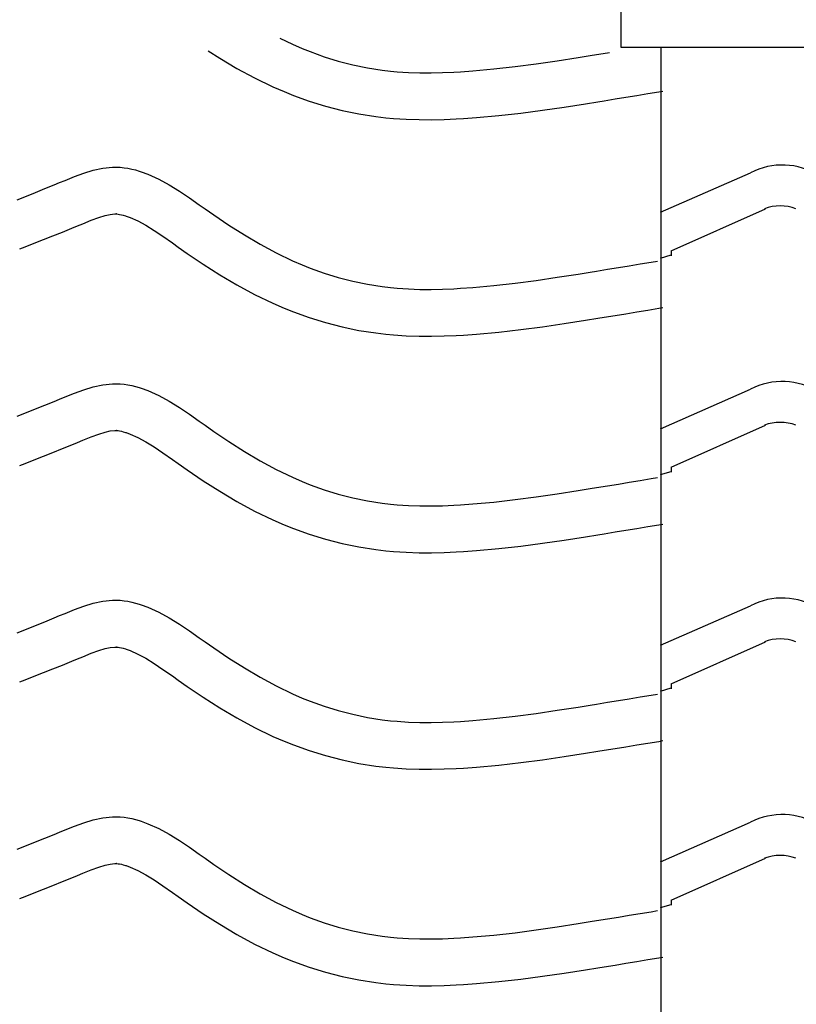
# Model space of a CAD drawing. Extents: x -526 to 8890, y 65 to 5861.
# Drawn here: x 2357 to 2656, y 3215 to 3594 of the extents above; entities that cross this region are included whole.
import ezdxf

# ---------------------------------------------------------------- set-up
doc = ezdxf.new("R2010")
doc.units = 0
doc.header["$LTSCALE"] = 20
doc.header["$MEASUREMENT"] = 0
doc.layers.add('_0-0_', color=7, linetype='CONTINUOUS')
doc.layers.add('_0-6_', color=7, linetype='CONTINUOUS')

# ---------------------------------------------------------------- blocks, each defined once
blk = doc.blocks.new('-000-KAE5R')
at = {"layer": '_0-6_', "color": 7, "linetype": 'Continuous'}
for p, q in [((-32.05, 72.45), (-32.05, -27.06)), ((-32.05, -27.06), (-2.05, -27.06)), ((-25.81, -109.28), (-25.81, -27.06))]:
    blk.add_line(p, q, dxfattribs=at)

msp = doc.modelspace()

# ---------------------------------------------------------------- linework, layer by layer
at = {"layer": '_0-0_', "color": 7, "linetype": 'Continuous'}
for p, q in [((2457.15, 3586.39), (2461.97, 3584.06)), ((2461.97, 3584.06), (2465.69, 3582.44)), ((2465.69, 3582.44), (2468.77, 3581.21)), ((2429.6, 3581.54), (2434.09, 3578.68)), ((2434.09, 3578.68), (2440.66, 3574.77)), ((2468.77, 3581.21), (2474.15, 3579.28)), ((2474.15, 3579.28), (2479.63, 3577.6)), ((2563.76, 3577.7), (2571.82, 3578.96)), ((2571.82, 3578.96), (2576.5, 3579.71)), ((2576.5, 3579.71), (2578.93, 3580.1)), ((2578.93, 3580.1), (2583.12, 3580.78)), ((2583.12, 3580.78), (2583.91, 3580.91)), ((2440.66, 3574.77), (2447.47, 3571.08)), ((2479.63, 3577.6), (2485.19, 3576.17)), ((2485.19, 3576.17), (2490.8, 3575)), ((2490.8, 3575), (2496.46, 3574.11)), ((2539.48, 3574.54), (2547.58, 3575.46)), ((2547.58, 3575.46), (2555.68, 3576.52)), ((2555.68, 3576.52), (2563.76, 3577.7)), ((2447.47, 3571.08), (2454.46, 3567.7)), ((2496.46, 3574.11), (2499.75, 3573.72)), ((2499.75, 3573.72), (2502.28, 3573.49)), ((2502.28, 3573.49), (2506.63, 3573.2)), ((2506.63, 3573.2), (2511, 3573.06)), ((2511, 3573.06), (2515.36, 3573.05)), ((2515.36, 3573.05), (2519.73, 3573.14)), ((2519.73, 3573.14), (2524.09, 3573.32)), ((2524.09, 3573.32), (2526.62, 3573.47)), ((2526.62, 3573.47), (2531.35, 3573.8)), ((2531.35, 3573.8), (2539.48, 3574.54)), ((2454.46, 3567.7), (2458.76, 3565.83)), ((2458.76, 3565.83), (2462.39, 3564.38)), ((2462.39, 3564.38), (2468.47, 3562.2)), ((2586.02, 3563.02), (2590.22, 3563.71)), ((2590.22, 3563.71), (2594.42, 3564.4)), ((2594.42, 3564.4), (2598.61, 3565.09)), ((2598.61, 3565.09), (2602.8, 3565.78)), ((2602.8, 3565.78), (2604.41, 3566.05)), ((2468.47, 3562.2), (2474.75, 3560.27)), ((2474.75, 3560.27), (2481.12, 3558.63)), ((2558.16, 3558.7), (2566.44, 3559.91)), ((2566.44, 3559.91), (2574.63, 3561.18)), ((2574.63, 3561.18), (2579.36, 3561.94)), ((2579.36, 3561.94), (2581.81, 3562.33)), ((2581.81, 3562.33), (2586.02, 3563.02)), ((2481.12, 3558.63), (2487.57, 3557.29)), ((2487.57, 3557.29), (2494, 3556.28)), ((2494, 3556.28), (2497.86, 3555.82)), ((2497.86, 3555.82), (2500.86, 3555.54)), ((2527.76, 3555.5), (2532.79, 3555.85)), ((2532.79, 3555.85), (2541.3, 3556.63)), ((2541.3, 3556.63), (2549.78, 3557.59)), ((2549.78, 3557.59), (2558.16, 3558.7)), ((2500.86, 3555.54), (2505.76, 3555.22)), ((2505.76, 3555.22), (2510.67, 3555.06)), ((2510.67, 3555.06), (2515.52, 3555.04)), ((2515.52, 3555.04), (2520.3, 3555.15)), ((2520.3, 3555.15), (2524.98, 3555.34)), ((2524.98, 3555.34), (2527.76, 3555.5)), ((2374.58, 3531.7), (2378.17, 3533.15)), ((2378.17, 3533.15), (2381.79, 3534.48)), ((2381.79, 3534.48), (2385.43, 3535.59)), ((2385.43, 3535.59), (2389.1, 3536.39)), ((2389.1, 3536.39), (2392.8, 3536.78)), ((2392.8, 3536.78), (2394.96, 3536.79)), ((2394.96, 3536.79), (2395.81, 3536.73)), ((2395.81, 3536.73), (2397.28, 3536.58)), ((2397.28, 3536.58), (2398.74, 3536.36)), ((2398.74, 3536.36), (2400.2, 3536.06)), ((2400.2, 3536.06), (2401.65, 3535.7)), ((2401.65, 3535.7), (2403.08, 3535.28)), ((2403.08, 3535.28), (2403.9, 3535.02)), ((2403.9, 3535.02), (2406.41, 3534.11)), ((2406.41, 3534.11), (2410.59, 3532.23)), ((2603.45, 3519.47), (2638.13, 3534.65)), ((2366.83, 3528.52), (2370.42, 3529.98)), ((2370.42, 3529.98), (2372.51, 3530.84)), ((2372.51, 3530.84), (2374.58, 3531.7)), ((2410.59, 3532.23), (2414.63, 3530.03)), ((2414.63, 3530.03), (2418.55, 3527.61)), ((2356.18, 3524.28), (2359.72, 3525.68)), ((2359.72, 3525.68), (2363.27, 3527.09)), ((2363.27, 3527.09), (2366.83, 3528.52)), ((2418.55, 3527.61), (2422.39, 3525.02)), ((2422.39, 3525.02), (2426.19, 3522.35)), ((2426.19, 3522.35), (2428.39, 3520.79)), ((2387.53, 3517.41), (2389.99, 3518.16)), ((2389.99, 3518.16), (2391.98, 3518.6)), ((2391.98, 3518.6), (2393.75, 3518.78)), ((2393.75, 3518.78), (2394.43, 3518.79)), ((2394.43, 3518.79), (2394.36, 3518.79)), ((2394.36, 3518.79), (2394.97, 3518.73)), ((2394.97, 3518.73), (2395.56, 3518.63)), ((2395.56, 3518.63), (2396.23, 3518.5)), ((2396.23, 3518.5), (2396.97, 3518.32)), ((2396.97, 3518.32), (2397.82, 3518.07)), ((2397.82, 3518.07), (2398.07, 3517.99)), ((2398.07, 3517.99), (2399.63, 3517.42)), ((2428.39, 3520.79), (2431.76, 3518.45)), ((2431.76, 3518.45), (2437.6, 3514.51)), ((2607.62, 3504.65), (2643.81, 3520.81)), ((2377.24, 3513.32), (2379.38, 3514.2)), ((2379.38, 3514.2), (2381.39, 3515.04)), ((2381.39, 3515.04), (2384.65, 3516.35)), ((2384.65, 3516.35), (2387.53, 3517.41)), ((2399.63, 3517.42), (2402.6, 3516.09)), ((2402.6, 3516.09), (2405.58, 3514.46)), ((2405.58, 3514.46), (2408.78, 3512.49)), ((2437.6, 3514.51), (2443.52, 3510.73)), ((2369.94, 3510.37), (2373.58, 3511.83)), ((2373.58, 3511.83), (2377.24, 3513.32)), ((2408.78, 3512.49), (2412.19, 3510.19)), ((2443.52, 3510.73), (2449.55, 3507.16)), ((2359.22, 3506.14), (2362.77, 3507.53)), ((2362.77, 3507.53), (2366.34, 3508.94)), ((2366.34, 3508.94), (2369.94, 3510.37)), ((2412.19, 3510.19), (2415.83, 3507.63)), ((2415.83, 3507.63), (2418.06, 3506.06)), ((2449.55, 3507.16), (2455.69, 3503.83)), ((2357.17, 3505.33), (2359.22, 3506.14)), ((2418.06, 3506.06), (2421.58, 3503.6)), ((2421.58, 3503.6), (2427.73, 3499.46)), ((2455.69, 3503.83), (2461.97, 3500.79)), ((2603.45, 3501.82), (2607.62, 3503.07)), ((2607.62, 3504.65), (2607.62, 3502.71)), ((2427.73, 3499.46), (2434.09, 3495.4)), ((2461.97, 3500.79), (2465.69, 3499.17)), ((2465.69, 3499.17), (2468.77, 3497.94)), ((2591.49, 3498.89), (2595.68, 3499.58)), ((2595.68, 3499.58), (2599.86, 3500.27)), ((2599.86, 3500.27), (2602.29, 3500.67)), ((2434.09, 3495.4), (2440.66, 3491.5)), ((2468.77, 3497.94), (2474.15, 3496.01)), ((2474.15, 3496.01), (2479.63, 3494.32)), ((2563.76, 3494.43), (2571.82, 3495.69)), ((2571.82, 3495.69), (2576.5, 3496.44)), ((2576.5, 3496.44), (2578.93, 3496.83)), ((2578.93, 3496.83), (2583.12, 3497.51)), ((2583.12, 3497.51), (2587.3, 3498.2)), ((2587.3, 3498.2), (2591.49, 3498.89)), ((2440.66, 3491.5), (2447.47, 3487.81)), ((2479.63, 3494.32), (2485.19, 3492.9)), ((2485.19, 3492.9), (2490.8, 3491.73)), ((2490.8, 3491.73), (2496.46, 3490.84)), ((2539.48, 3491.26), (2547.58, 3492.18)), ((2547.58, 3492.18), (2555.68, 3493.25)), ((2555.68, 3493.25), (2563.76, 3494.43)), ((2447.47, 3487.81), (2454.46, 3484.42)), ((2496.46, 3490.84), (2499.75, 3490.45)), ((2499.75, 3490.45), (2502.28, 3490.21)), ((2502.28, 3490.21), (2506.63, 3489.93)), ((2506.63, 3489.93), (2511, 3489.79)), ((2511, 3489.79), (2515.36, 3489.77)), ((2515.36, 3489.77), (2519.73, 3489.86)), ((2519.73, 3489.86), (2524.09, 3490.05)), ((2524.09, 3490.05), (2526.62, 3490.19)), ((2526.62, 3490.19), (2531.35, 3490.52)), ((2531.35, 3490.52), (2539.48, 3491.26)), ((2454.46, 3484.42), (2458.76, 3482.56)), ((2458.76, 3482.56), (2462.39, 3481.11)), ((2462.39, 3481.11), (2468.47, 3478.92)), ((2586.02, 3479.75), (2590.22, 3480.43)), ((2590.22, 3480.43), (2594.42, 3481.12)), ((2594.42, 3481.12), (2598.61, 3481.82)), ((2598.61, 3481.82), (2602.8, 3482.51)), ((2602.8, 3482.51), (2604.41, 3482.78)), ((2468.47, 3478.92), (2474.75, 3476.99)), ((2474.75, 3476.99), (2481.12, 3475.36)), ((2558.16, 3475.42), (2566.44, 3476.63)), ((2566.44, 3476.63), (2574.63, 3477.91)), ((2574.63, 3477.91), (2579.36, 3478.67)), ((2579.36, 3478.67), (2581.81, 3479.06)), ((2581.81, 3479.06), (2586.02, 3479.75)), ((2481.12, 3475.36), (2487.57, 3474.02)), ((2487.57, 3474.02), (2494, 3473.01)), ((2494, 3473.01), (2497.86, 3472.55)), ((2497.86, 3472.55), (2500.86, 3472.27)), ((2527.76, 3472.23), (2532.79, 3472.58)), ((2532.79, 3472.58), (2541.3, 3473.35)), ((2541.3, 3473.35), (2549.78, 3474.32)), ((2549.78, 3474.32), (2558.16, 3475.42)), ((2500.86, 3472.27), (2505.76, 3471.95)), ((2505.76, 3471.95), (2510.67, 3471.79)), ((2510.67, 3471.79), (2515.52, 3471.77)), ((2515.52, 3471.77), (2520.3, 3471.87)), ((2520.3, 3471.87), (2524.98, 3472.07)), ((2524.98, 3472.07), (2527.76, 3472.23)), ((2374.58, 3448.42), (2378.17, 3449.87)), ((2378.17, 3449.87), (2381.79, 3451.2)), ((2381.79, 3451.2), (2385.43, 3452.32)), ((2385.43, 3452.32), (2389.1, 3453.12)), ((2389.1, 3453.12), (2392.8, 3453.51)), ((2392.8, 3453.51), (2394.96, 3453.51)), ((2394.96, 3453.51), (2395.81, 3453.46)), ((2395.81, 3453.46), (2397.28, 3453.31)), ((2397.28, 3453.31), (2398.74, 3453.08)), ((2398.74, 3453.08), (2400.2, 3452.79)), ((2400.2, 3452.79), (2401.65, 3452.43)), ((2401.65, 3452.43), (2403.08, 3452.01)), ((2403.08, 3452.01), (2403.9, 3451.75)), ((2403.9, 3451.75), (2406.41, 3450.83)), ((2406.41, 3450.83), (2410.59, 3448.95)), ((2603.45, 3436.2), (2638.13, 3451.37)), ((2366.83, 3445.25), (2370.42, 3446.71)), ((2370.42, 3446.71), (2372.51, 3447.57)), ((2372.51, 3447.57), (2374.58, 3448.42)), ((2410.59, 3448.95), (2414.63, 3446.76)), ((2414.63, 3446.76), (2418.55, 3444.33)), ((2356.18, 3441.01), (2359.72, 3442.4)), ((2359.72, 3442.4), (2363.27, 3443.82)), ((2363.27, 3443.82), (2366.83, 3445.25)), ((2418.55, 3444.33), (2422.39, 3441.75)), ((2422.39, 3441.75), (2426.19, 3439.08)), ((2426.19, 3439.08), (2428.39, 3437.52)), ((2387.53, 3434.14), (2389.99, 3434.89)), ((2389.99, 3434.89), (2391.98, 3435.32)), ((2391.98, 3435.32), (2393.75, 3435.51)), ((2393.75, 3435.51), (2394.43, 3435.51)), ((2394.43, 3435.51), (2394.36, 3435.52)), ((2394.36, 3435.52), (2394.97, 3435.45)), ((2394.97, 3435.45), (2395.56, 3435.36)), ((2395.56, 3435.36), (2396.23, 3435.23)), ((2396.23, 3435.23), (2396.97, 3435.04)), ((2396.97, 3435.04), (2397.82, 3434.8)), ((2397.82, 3434.8), (2398.07, 3434.72)), ((2398.07, 3434.72), (2399.63, 3434.15)), ((2428.39, 3437.52), (2431.76, 3435.18)), ((2431.76, 3435.18), (2437.6, 3431.24)), ((2607.62, 3421.38), (2643.81, 3437.54)), ((2377.24, 3430.05), (2379.38, 3430.93)), ((2379.38, 3430.93), (2381.39, 3431.76)), ((2381.39, 3431.76), (2384.65, 3433.08)), ((2384.65, 3433.08), (2387.53, 3434.14)), ((2399.63, 3434.15), (2402.6, 3432.81)), ((2402.6, 3432.81), (2405.58, 3431.19)), ((2405.58, 3431.19), (2408.78, 3429.21)), ((2437.6, 3431.24), (2443.52, 3427.46)), ((2366.34, 3425.67), (2369.94, 3427.1)), ((2369.94, 3427.1), (2373.58, 3428.56)), ((2373.58, 3428.56), (2377.24, 3430.05)), ((2408.78, 3429.21), (2412.19, 3426.91)), ((2443.52, 3427.46), (2449.55, 3423.88)), ((2359.22, 3422.87), (2362.77, 3424.26)), ((2362.77, 3424.26), (2366.34, 3425.67)), ((2412.19, 3426.91), (2415.83, 3424.36)), ((2415.83, 3424.36), (2418.06, 3422.79)), ((2449.55, 3423.88), (2455.69, 3420.55)), ((2357.17, 3422.06), (2359.22, 3422.87)), ((2418.06, 3422.79), (2421.58, 3420.33)), ((2421.58, 3420.33), (2427.73, 3416.19)), ((2455.69, 3420.55), (2461.97, 3417.51)), ((2603.45, 3418.55), (2607.62, 3419.8)), ((2607.62, 3421.38), (2607.62, 3419.44)), ((2427.73, 3416.19), (2434.09, 3412.13)), ((2461.97, 3417.51), (2465.69, 3415.9)), ((2465.69, 3415.9), (2468.77, 3414.67)), ((2591.49, 3415.61), (2595.68, 3416.3)), ((2595.68, 3416.3), (2599.86, 3417)), ((2599.86, 3417), (2602.29, 3417.4)), ((2434.09, 3412.13), (2440.66, 3408.23)), ((2468.77, 3414.67), (2474.15, 3412.73)), ((2474.15, 3412.73), (2479.63, 3411.05)), ((2563.76, 3411.16), (2571.82, 3412.42)), ((2571.82, 3412.42), (2576.5, 3413.16)), ((2576.5, 3413.16), (2578.93, 3413.56)), ((2578.93, 3413.56), (2583.12, 3414.24)), ((2583.12, 3414.24), (2587.3, 3414.92)), ((2587.3, 3414.92), (2591.49, 3415.61)), ((2440.66, 3408.23), (2447.47, 3404.53)), ((2479.63, 3411.05), (2485.19, 3409.62)), ((2485.19, 3409.62), (2490.8, 3408.46)), ((2490.8, 3408.46), (2496.46, 3407.57)), ((2539.48, 3407.99), (2547.58, 3408.91)), ((2547.58, 3408.91), (2555.68, 3409.98)), ((2555.68, 3409.98), (2563.76, 3411.16)), ((2447.47, 3404.53), (2454.46, 3401.15)), ((2496.46, 3407.57), (2499.75, 3407.18)), ((2499.75, 3407.18), (2502.28, 3406.94)), ((2502.28, 3406.94), (2506.63, 3406.66)), ((2506.63, 3406.66), (2511, 3406.52)), ((2511, 3406.52), (2515.36, 3406.5)), ((2515.36, 3406.5), (2519.73, 3406.59)), ((2519.73, 3406.59), (2524.09, 3406.78)), ((2524.09, 3406.78), (2526.62, 3406.92)), ((2526.62, 3406.92), (2531.35, 3407.25)), ((2531.35, 3407.25), (2539.48, 3407.99)), ((2454.46, 3401.15), (2458.76, 3399.28)), ((2458.76, 3399.28), (2462.39, 3397.83)), ((2462.39, 3397.83), (2468.47, 3395.65)), ((2586.02, 3396.47), (2590.22, 3397.16)), ((2590.22, 3397.16), (2594.42, 3397.85)), ((2594.42, 3397.85), (2598.61, 3398.54)), ((2598.61, 3398.54), (2602.8, 3399.24)), ((2602.8, 3399.24), (2604.41, 3399.5)), ((2468.47, 3395.65), (2474.75, 3393.72)), ((2474.75, 3393.72), (2481.12, 3392.08)), ((2558.16, 3392.15), (2566.44, 3393.36)), ((2566.44, 3393.36), (2574.63, 3394.64)), ((2574.63, 3394.64), (2579.36, 3395.39)), ((2579.36, 3395.39), (2581.81, 3395.79)), ((2581.81, 3395.79), (2586.02, 3396.47)), ((2481.12, 3392.08), (2487.57, 3390.75)), ((2487.57, 3390.75), (2494, 3389.73)), ((2494, 3389.73), (2497.86, 3389.27)), ((2497.86, 3389.27), (2500.86, 3389)), ((2527.76, 3388.96), (2532.79, 3389.31)), ((2532.79, 3389.31), (2541.3, 3390.08)), ((2541.3, 3390.08), (2549.78, 3391.04)), ((2549.78, 3391.04), (2558.16, 3392.15)), ((2500.86, 3389), (2505.76, 3388.68)), ((2505.76, 3388.68), (2510.67, 3388.52)), ((2510.67, 3388.52), (2515.52, 3388.5)), ((2515.52, 3388.5), (2520.3, 3388.6)), ((2520.3, 3388.6), (2524.98, 3388.8)), ((2524.98, 3388.8), (2527.76, 3388.96)), ((2603.81, 2124.96), (2603.81, 3377.37)), ((2374.58, 3365.15), (2378.17, 3366.6)), ((2378.17, 3366.6), (2381.79, 3367.93)), ((2381.79, 3367.93), (2385.43, 3369.05)), ((2385.43, 3369.05), (2389.1, 3369.85)), ((2389.1, 3369.85), (2392.8, 3370.24)), ((2392.8, 3370.24), (2394.96, 3370.24)), ((2394.96, 3370.24), (2395.81, 3370.19)), ((2395.81, 3370.19), (2397.28, 3370.04)), ((2397.28, 3370.04), (2398.74, 3369.81)), ((2398.74, 3369.81), (2400.2, 3369.51)), ((2400.2, 3369.51), (2401.65, 3369.15)), ((2401.65, 3369.15), (2403.08, 3368.74)), ((2403.08, 3368.74), (2403.9, 3368.48)), ((2403.9, 3368.48), (2406.41, 3367.56)), ((2406.41, 3367.56), (2410.59, 3365.68)), ((2603.45, 3352.93), (2638.13, 3368.1)), ((2366.83, 3361.98), (2370.42, 3363.43)), ((2370.42, 3363.43), (2372.51, 3364.3)), ((2372.51, 3364.3), (2374.58, 3365.15)), ((2410.59, 3365.68), (2414.63, 3363.49)), ((2414.63, 3363.49), (2418.55, 3361.06)), ((2356.18, 3357.74), (2359.72, 3359.13)), ((2359.72, 3359.13), (2363.27, 3360.54)), ((2363.27, 3360.54), (2366.83, 3361.98)), ((2418.55, 3361.06), (2422.39, 3358.47)), ((2422.39, 3358.47), (2426.19, 3355.8)), ((2426.19, 3355.8), (2428.39, 3354.25)), ((2387.53, 3350.87), (2389.99, 3351.62)), ((2389.99, 3351.62), (2391.98, 3352.05)), ((2391.98, 3352.05), (2393.75, 3352.24)), ((2393.75, 3352.24), (2394.43, 3352.24)), ((2394.43, 3352.24), (2394.36, 3352.24)), ((2394.36, 3352.24), (2394.97, 3352.18)), ((2394.97, 3352.18), (2395.56, 3352.09)), ((2395.56, 3352.09), (2396.23, 3351.95)), ((2396.23, 3351.95), (2396.97, 3351.77)), ((2396.97, 3351.77), (2397.82, 3351.52)), ((2397.82, 3351.52), (2398.07, 3351.44)), ((2398.07, 3351.44), (2399.63, 3350.87)), ((2428.39, 3354.25), (2431.76, 3351.91)), ((2431.76, 3351.91), (2437.6, 3347.97)), ((2607.62, 3338.11), (2643.81, 3354.26)), ((2377.24, 3346.78), (2379.38, 3347.66)), ((2379.38, 3347.66), (2381.39, 3348.49)), ((2381.39, 3348.49), (2384.65, 3349.81)), ((2384.65, 3349.81), (2387.53, 3350.87)), ((2399.63, 3350.87), (2402.6, 3349.54)), ((2402.6, 3349.54), (2405.58, 3347.92)), ((2405.58, 3347.92), (2408.78, 3345.94)), ((2437.6, 3347.97), (2443.52, 3344.19)), ((2366.34, 3342.4), (2369.94, 3343.83)), ((2369.94, 3343.83), (2373.58, 3345.29)), ((2373.58, 3345.29), (2377.24, 3346.78)), ((2408.78, 3345.94), (2412.19, 3343.64)), ((2443.52, 3344.19), (2449.55, 3340.61)), ((2359.22, 3339.59), (2362.77, 3340.99)), ((2362.77, 3340.99), (2366.34, 3342.4)), ((2412.19, 3343.64), (2415.83, 3341.09)), ((2415.83, 3341.09), (2418.06, 3339.51)), ((2449.55, 3340.61), (2455.69, 3337.28)), ((2357.17, 3338.79), (2359.22, 3339.59)), ((2418.06, 3339.51), (2421.58, 3337.06)), ((2421.58, 3337.06), (2427.73, 3332.91)), ((2455.69, 3337.28), (2461.97, 3334.24)), ((2603.45, 3335.27), (2607.62, 3336.52)), ((2607.62, 3338.11), (2607.62, 3336.17)), ((2427.73, 3332.91), (2434.09, 3328.86)), ((2461.97, 3334.24), (2465.69, 3332.62)), ((2465.69, 3332.62), (2468.77, 3331.39)), ((2591.49, 3332.34), (2595.68, 3333.03)), ((2595.68, 3333.03), (2599.86, 3333.72)), ((2599.86, 3333.72), (2602.29, 3334.13)), ((2434.09, 3328.86), (2440.66, 3324.96)), ((2468.77, 3331.39), (2474.15, 3329.46)), ((2474.15, 3329.46), (2479.63, 3327.78)), ((2563.76, 3327.89), (2571.82, 3329.14)), ((2571.82, 3329.14), (2576.5, 3329.89)), ((2576.5, 3329.89), (2578.93, 3330.29)), ((2578.93, 3330.29), (2583.12, 3330.97)), ((2583.12, 3330.97), (2587.3, 3331.65)), ((2587.3, 3331.65), (2591.49, 3332.34)), ((2440.66, 3324.96), (2447.47, 3321.26)), ((2479.63, 3327.78), (2485.19, 3326.35)), ((2485.19, 3326.35), (2490.8, 3325.19)), ((2490.8, 3325.19), (2496.46, 3324.29)), ((2539.48, 3324.72), (2547.58, 3325.64)), ((2547.58, 3325.64), (2555.68, 3326.71)), ((2555.68, 3326.71), (2563.76, 3327.89)), ((2447.47, 3321.26), (2454.46, 3317.88)), ((2496.46, 3324.29), (2499.75, 3323.9)), ((2499.75, 3323.9), (2502.28, 3323.67)), ((2502.28, 3323.67), (2506.63, 3323.39)), ((2506.63, 3323.39), (2511, 3323.24)), ((2511, 3323.24), (2515.36, 3323.23)), ((2515.36, 3323.23), (2519.73, 3323.32)), ((2519.73, 3323.32), (2524.09, 3323.5)), ((2524.09, 3323.5), (2526.62, 3323.65)), ((2526.62, 3323.65), (2531.35, 3323.98)), ((2531.35, 3323.98), (2539.48, 3324.72)), ((2454.46, 3317.88), (2458.76, 3316.01)), ((2458.76, 3316.01), (2462.39, 3314.56)), ((2462.39, 3314.56), (2468.47, 3312.38)), ((2586.02, 3313.2), (2590.22, 3313.89)), ((2590.22, 3313.89), (2594.42, 3314.58)), ((2594.42, 3314.58), (2598.61, 3315.27)), ((2598.61, 3315.27), (2602.8, 3315.96)), ((2602.8, 3315.96), (2604.41, 3316.23)), ((2468.47, 3312.38), (2474.75, 3310.45)), ((2474.75, 3310.45), (2481.12, 3308.81)), ((2558.16, 3308.88), (2566.44, 3310.09)), ((2566.44, 3310.09), (2574.63, 3311.36)), ((2574.63, 3311.36), (2579.36, 3312.12)), ((2579.36, 3312.12), (2581.81, 3312.52)), ((2581.81, 3312.52), (2586.02, 3313.2)), ((2481.12, 3308.81), (2487.57, 3307.47)), ((2487.57, 3307.47), (2494, 3306.46)), ((2494, 3306.46), (2497.86, 3306)), ((2497.86, 3306), (2500.86, 3305.72)), ((2527.76, 3305.68), (2532.79, 3306.04)), ((2532.79, 3306.04), (2541.3, 3306.81)), ((2541.3, 3306.81), (2549.78, 3307.77)), ((2549.78, 3307.77), (2558.16, 3308.88)), ((2500.86, 3305.72), (2505.76, 3305.41)), ((2505.76, 3305.41), (2510.67, 3305.25)), ((2510.67, 3305.25), (2515.52, 3305.23)), ((2515.52, 3305.23), (2520.3, 3305.33)), ((2520.3, 3305.33), (2524.98, 3305.53)), ((2524.98, 3305.53), (2527.76, 3305.68)), ((2389.1, 3286.58), (2392.8, 3286.97)), ((2392.8, 3286.97), (2394.96, 3286.97)), ((2394.96, 3286.97), (2395.81, 3286.92)), ((2374.58, 3281.88), (2378.17, 3283.33)), ((2378.17, 3283.33), (2381.79, 3284.66)), ((2381.79, 3284.66), (2385.43, 3285.77)), ((2385.43, 3285.77), (2389.1, 3286.58)), ((2395.81, 3286.92), (2397.28, 3286.77)), ((2397.28, 3286.77), (2398.74, 3286.54)), ((2398.74, 3286.54), (2400.2, 3286.24)), ((2400.2, 3286.24), (2401.65, 3285.88)), ((2401.65, 3285.88), (2403.08, 3285.47)), ((2403.08, 3285.47), (2403.9, 3285.2)), ((2403.9, 3285.2), (2406.41, 3284.29)), ((2406.41, 3284.29), (2410.59, 3282.41)), ((2603.45, 3269.65), (2638.13, 3284.83)), ((2366.83, 3278.7), (2370.42, 3280.16)), ((2370.42, 3280.16), (2372.51, 3281.02)), ((2372.51, 3281.02), (2374.58, 3281.88)), ((2410.59, 3282.41), (2414.63, 3280.22)), ((2414.63, 3280.22), (2418.55, 3277.79)), ((2356.18, 3274.46), (2359.72, 3275.86)), ((2359.72, 3275.86), (2363.27, 3277.27)), ((2363.27, 3277.27), (2366.83, 3278.7)), ((2418.55, 3277.79), (2422.39, 3275.2)), ((2422.39, 3275.2), (2426.19, 3272.53)), ((2426.19, 3272.53), (2428.39, 3270.98)), ((2387.53, 3267.59), (2389.99, 3268.35)), ((2389.99, 3268.35), (2391.98, 3268.78)), ((2391.98, 3268.78), (2393.75, 3268.97)), ((2393.75, 3268.97), (2394.43, 3268.97)), ((2394.43, 3268.97), (2394.36, 3268.97)), ((2394.36, 3268.97), (2394.97, 3268.91)), ((2394.97, 3268.91), (2395.56, 3268.82)), ((2395.56, 3268.82), (2396.23, 3268.68)), ((2396.23, 3268.68), (2396.97, 3268.5)), ((2396.97, 3268.5), (2397.82, 3268.25)), ((2397.82, 3268.25), (2398.07, 3268.17)), ((2398.07, 3268.17), (2399.63, 3267.6)), ((2428.39, 3270.98), (2431.76, 3268.63)), ((2431.76, 3268.63), (2437.6, 3264.69)), ((2607.62, 3254.83), (2643.81, 3270.99)), ((2377.24, 3263.5), (2379.38, 3264.39)), ((2379.38, 3264.39), (2381.39, 3265.22)), ((2381.39, 3265.22), (2384.65, 3266.53)), ((2384.65, 3266.53), (2387.53, 3267.59)), ((2399.63, 3267.6), (2402.6, 3266.27)), ((2402.6, 3266.27), (2405.58, 3264.65)), ((2405.58, 3264.65), (2408.78, 3262.67)), ((2437.6, 3264.69), (2443.52, 3260.91)), ((2366.34, 3259.12), (2369.94, 3260.55)), ((2369.94, 3260.55), (2373.58, 3262.01)), ((2373.58, 3262.01), (2377.24, 3263.5)), ((2408.78, 3262.67), (2412.19, 3260.37)), ((2443.52, 3260.91), (2449.55, 3257.34)), ((2359.22, 3256.32), (2362.77, 3257.71)), ((2362.77, 3257.71), (2366.34, 3259.12)), ((2412.19, 3260.37), (2415.83, 3257.81)), ((2415.83, 3257.81), (2418.06, 3256.24)), ((2449.55, 3257.34), (2455.69, 3254.01)), ((2357.17, 3255.52), (2359.22, 3256.32)), ((2418.06, 3256.24), (2421.58, 3253.79)), ((2421.58, 3253.79), (2427.73, 3249.64)), ((2455.69, 3254.01), (2461.97, 3250.97)), ((2603.45, 3252), (2607.62, 3253.25)), ((2607.62, 3254.83), (2607.62, 3252.9)), ((2427.73, 3249.64), (2434.09, 3245.58)), ((2461.97, 3250.97), (2465.69, 3249.35)), ((2465.69, 3249.35), (2468.77, 3248.12)), ((2591.49, 3249.07), (2595.68, 3249.76)), ((2595.68, 3249.76), (2599.86, 3250.45)), ((2599.86, 3250.45), (2602.29, 3250.85)), ((2434.09, 3245.58), (2440.66, 3241.68)), ((2468.77, 3248.12), (2474.15, 3246.19)), ((2474.15, 3246.19), (2479.63, 3244.51)), ((2563.76, 3244.61), (2571.82, 3245.87)), ((2571.82, 3245.87), (2576.5, 3246.62)), ((2576.5, 3246.62), (2578.93, 3247.01)), ((2578.93, 3247.01), (2583.12, 3247.69)), ((2583.12, 3247.69), (2587.3, 3248.38)), ((2587.3, 3248.38), (2591.49, 3249.07)), ((2440.66, 3241.68), (2447.47, 3237.99)), ((2479.63, 3244.51), (2485.19, 3243.08)), ((2485.19, 3243.08), (2490.8, 3241.91)), ((2490.8, 3241.91), (2496.46, 3241.02)), ((2539.48, 3241.45), (2547.58, 3242.37)), ((2547.58, 3242.37), (2555.68, 3243.43)), ((2555.68, 3243.43), (2563.76, 3244.61)), ((2447.47, 3237.99), (2454.46, 3234.61)), ((2496.46, 3241.02), (2499.75, 3240.63)), ((2499.75, 3240.63), (2502.28, 3240.4)), ((2502.28, 3240.4), (2506.63, 3240.11)), ((2506.63, 3240.11), (2511, 3239.97)), ((2511, 3239.97), (2515.36, 3239.96)), ((2515.36, 3239.96), (2519.73, 3240.05)), ((2519.73, 3240.05), (2524.09, 3240.23)), ((2524.09, 3240.23), (2526.62, 3240.38)), ((2526.62, 3240.38), (2531.35, 3240.71)), ((2531.35, 3240.71), (2539.48, 3241.45)), ((2454.46, 3234.61), (2458.76, 3232.74)), ((2458.76, 3232.74), (2462.39, 3231.29)), ((2462.39, 3231.29), (2468.47, 3229.11)), ((2586.02, 3229.93), (2590.22, 3230.62)), ((2590.22, 3230.62), (2594.42, 3231.31)), ((2594.42, 3231.31), (2598.61, 3232)), ((2598.61, 3232), (2602.8, 3232.69)), ((2602.8, 3232.69), (2604.41, 3232.96)), ((2468.47, 3229.11), (2474.75, 3227.18)), ((2474.75, 3227.18), (2481.12, 3225.54)), ((2558.16, 3225.61), (2566.44, 3226.82)), ((2566.44, 3226.82), (2574.63, 3228.09)), ((2574.63, 3228.09), (2579.36, 3228.85)), ((2579.36, 3228.85), (2581.81, 3229.24)), ((2581.81, 3229.24), (2586.02, 3229.93)), ((2481.12, 3225.54), (2487.57, 3224.2)), ((2487.57, 3224.2), (2494, 3223.19)), ((2494, 3223.19), (2497.86, 3222.73)), ((2497.86, 3222.73), (2500.86, 3222.45)), ((2527.76, 3222.41), (2532.79, 3222.76)), ((2532.79, 3222.76), (2541.3, 3223.54)), ((2541.3, 3223.54), (2549.78, 3224.5)), ((2549.78, 3224.5), (2558.16, 3225.61)), ((2500.86, 3222.45), (2505.76, 3222.13)), ((2505.76, 3222.13), (2510.67, 3221.97)), ((2510.67, 3221.97), (2515.52, 3221.95)), ((2515.52, 3221.95), (2520.3, 3222.06)), ((2520.3, 3222.06), (2524.98, 3222.25)), ((2524.98, 3222.25), (2527.76, 3222.41))]:
    msp.add_line(p, q, dxfattribs=at)
for centre, radius, start, end in [((2650.33, 3511.15), 26.47, 57.9238, 117.4332), ((2649.49, 3504.31), 17.57, 69.918, 110.082), ((2650.33, 3427.88), 26.47, 57.9238, 117.4332), ((2649.49, 3421.04), 17.57, 69.918, 110.082), ((2650.33, 3344.6), 26.47, 57.9238, 117.4332), ((2649.49, 3337.77), 17.57, 69.918, 110.082), ((2650.33, 3261.33), 26.47, 57.9238, 117.4332), ((2649.49, 3254.49), 17.57, 69.918, 110.082)]:
    msp.add_arc(centre, radius, start, end, dxfattribs=at)

# ---------------------------------------------------------------- block references
at = {"layer": '_0-0_', "xscale": 2.5, "yscale": 2.5}
msp.add_blockref('-000-KAE5R', (2668.33, 3650.56), dxfattribs=at)

doc.saveas('drawing.dxf')
